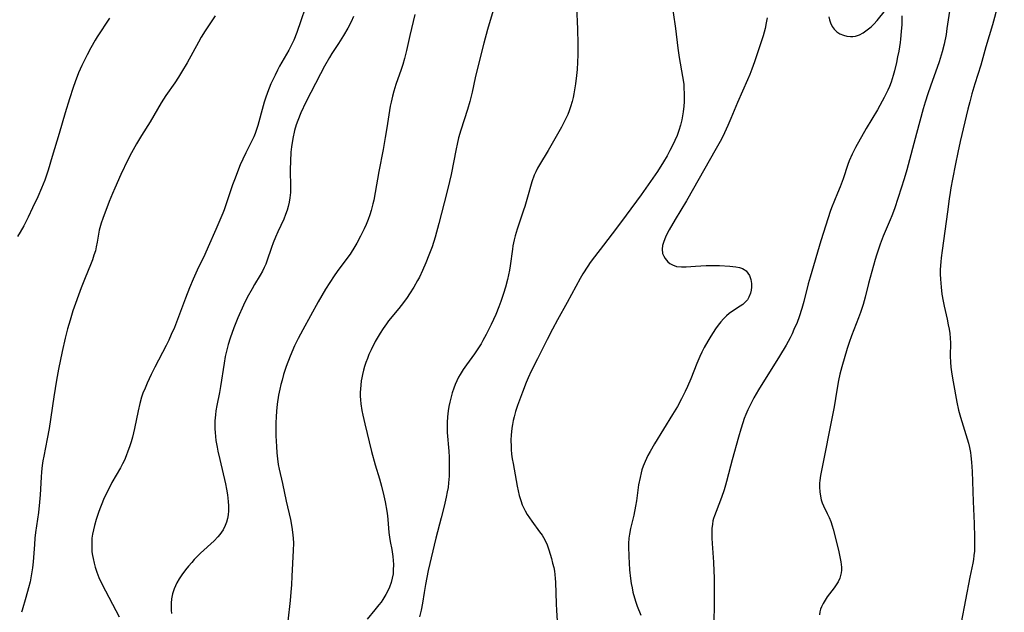
# Model space of a CAD drawing. Units: inches. Extents: x 2054866 to 2060217, y 211345 to 215626.
# Drawn here: x 2055309 to 2055472, y 212606 to 212704 of the extents above; entities that cross this region are included whole.
import ezdxf

# ---------------------------------------------------------------- set-up
doc = ezdxf.new("R2010")
doc.units = ezdxf.units.IN
doc.header["$MEASUREMENT"] = 0
doc.layers.add('c_26_T13S_R18E', color=248, linetype='Continuous')

msp = doc.modelspace()

# ---------------------------------------------------------------- linework, layer by layer
at = {"layer": 'c_26_T13S_R18E', "elevation": 932}
msp.add_lwpolyline([(2055376.56, 212612.76), (2055376.1, 212610.45), (2055375.88, 212609.15), (2055375.6, 212607.35), (2055375.39, 212606.22), (2055375.13, 212605.11)], dxfattribs=at)
at = {"layer": 'c_26_T13S_R18E'}
for points in [[(2055471.7, 212710.02, 922), (2055469.76, 212702.86, 922), (2055468.67, 212699.27, 922), (2055467.8, 212696.21, 922), (2055466.83, 212693.12, 922), (2055466.35, 212691.46, 922), (2055466, 212690.14, 922), (2055465.7, 212688.94, 922), (2055464.43, 212683.59, 922), (2055464.02, 212681.8, 922), (2055463.63, 212679.92, 922), (2055463.13, 212677.42, 922), (2055462.85, 212675.94, 922), (2055462.73, 212675.21, 922), (2055462.59, 212674.17, 922), (2055462.34, 212672.02, 922), (2055461.42, 212665.63, 922), (2055461.27, 212664.39, 922), (2055461.21, 212663.76, 922), (2055461.16, 212663.14, 922), (2055461.13, 212662.42, 922), (2055461.13, 212661.7, 922), (2055461.16, 212660.88, 922), (2055461.25, 212659.55, 922), (2055461.39, 212658.38, 922), (2055461.58, 212657.23, 922), (2055461.75, 212656.41, 922), (2055462.24, 212654.29, 922), (2055462.44, 212653.34, 922), (2055462.58, 212652.61, 922), (2055462.68, 212651.88, 922), (2055462.76, 212651.15, 922), (2055462.79, 212650.35, 922), (2055462.78, 212648.14, 922), (2055462.81, 212647.18, 922), (2055462.87, 212646.32, 922), (2055463.01, 212645.2, 922), (2055463.23, 212643.92, 922), (2055463.88, 212640.56, 922), (2055464.16, 212639.25, 922), (2055464.47, 212638.09, 922), (2055465.59, 212634.52, 922), (2055465.78, 212633.82, 922), (2055465.96, 212633.08, 922), (2055466.1, 212632.24, 922), (2055466.18, 212631.72, 922), (2055466.29, 212630.67, 922), (2055466.39, 212629.09, 922), (2055466.57, 212624.17, 922), (2055466.72, 212620.52, 922), (2055466.78, 212618.19, 922), (2055466.78, 212616.75, 922), (2055466.75, 212615.93, 922), (2055466.68, 212615.23, 922), (2055466.59, 212614.59, 922), (2055466.48, 212613.95, 922), (2055466.02, 212611.68, 922), (2055464.6, 212604.15, 922)], [(2055356.89, 212707.64, 940), (2055354.84, 212701.64, 940), (2055354.33, 212700.36, 940), (2055353.86, 212699.35, 940), (2055353.52, 212698.7, 940), (2055351.99, 212696.04, 940), (2055351.63, 212695.38, 940), (2055351.24, 212694.58, 940), (2055350.57, 212693.12, 940), (2055349.99, 212691.69, 940), (2055349.65, 212690.75, 940), (2055349.44, 212690.09, 940), (2055349.26, 212689.5, 940), (2055348.38, 212686.25, 940), (2055348.18, 212685.6, 940), (2055347.95, 212684.95, 940), (2055347.72, 212684.38, 940), (2055347.32, 212683.51, 940), (2055346.44, 212681.75, 940), (2055345.94, 212680.71, 940), (2055345.51, 212679.74, 940), (2055345.04, 212678.6, 940), (2055344.64, 212677.57, 940), (2055344.23, 212676.46, 940), (2055343.78, 212675.14, 940), (2055343.14, 212673.17, 940), (2055342.84, 212672.31, 940), (2055342.63, 212671.79, 940), (2055341.45, 212669.1, 940), (2055340.21, 212666.24, 940), (2055339.63, 212664.97, 940), (2055338.36, 212662.35, 940), (2055337.72, 212660.86, 940), (2055337.14, 212659.46, 940), (2055336.47, 212657.76, 940), (2055335.14, 212654.2, 940), (2055334.62, 212652.9, 940), (2055334.11, 212651.74, 940), (2055333.69, 212650.82, 940), (2055333.25, 212649.93, 940), (2055331.4, 212646.36, 940), (2055330.79, 212645.14, 940), (2055330.13, 212643.71, 940), (2055329.77, 212642.89, 940), (2055329.43, 212642.03, 940), (2055329.21, 212641.41, 940), (2055328.9, 212640.34, 940), (2055328.61, 212639.12, 940), (2055328.04, 212636.2, 940), (2055327.88, 212635.5, 940), (2055327.69, 212634.76, 940), (2055327.48, 212634.03, 940), (2055327.21, 212633.18, 940), (2055326.95, 212632.45, 940), (2055326.67, 212631.72, 940), (2055326.37, 212631.01, 940), (2055326.06, 212630.37, 940), (2055325.72, 212629.74, 940), (2055324.31, 212627.3, 940), (2055323.82, 212626.38, 940), (2055322.98, 212624.65, 940), (2055322.72, 212624.05, 940), (2055322.39, 212623.24, 940), (2055322.14, 212622.53, 940), (2055321.72, 212621.19, 940), (2055321.42, 212620.18, 940), (2055321.24, 212619.47, 940), (2055321.1, 212618.75, 940), (2055321.01, 212618.1, 940), (2055320.97, 212617.41, 940), (2055320.97, 212616.64, 940), (2055321.01, 212615.87, 940), (2055321.1, 212615.22, 940), (2055321.18, 212614.73, 940), (2055321.35, 212614, 940), (2055321.55, 212613.29, 940), (2055321.81, 212612.5, 940), (2055322.15, 212611.63, 940), (2055322.7, 212610.43, 940), (2055325.5, 212605.11, 940)], [(2055416.63, 212707.64, 930), (2055417.37, 212702.28, 930), (2055417.79, 212699.01, 930), (2055418.02, 212697.49, 930), (2055418.57, 212694.34, 930), (2055418.74, 212693.1, 930), (2055418.79, 212692.38, 930), (2055418.82, 212691.58, 930), (2055418.82, 212690.86, 930), (2055418.8, 212690.15, 930), (2055418.75, 212689.46, 930), (2055418.65, 212688.52, 930), (2055418.55, 212687.86, 930), (2055418.42, 212687.22, 930), (2055418.2, 212686.31, 930), (2055417.94, 212685.45, 930), (2055417.64, 212684.62, 930), (2055417.29, 212683.77, 930), (2055416.9, 212682.94, 930), (2055416.48, 212682.12, 930), (2055416, 212681.24, 930), (2055415.4, 212680.25, 930), (2055414.39, 212678.66, 930), (2055411.74, 212674.83, 930), (2055409.22, 212671.43, 930), (2055407.66, 212669.28, 930), (2055405.52, 212666.5, 930), (2055404.01, 212664.59, 930), (2055403.3, 212663.63, 930), (2055402.89, 212663.03, 930), (2055402.1, 212661.77, 930), (2055401.64, 212660.97, 930), (2055399.5, 212657, 930), (2055397.88, 212654.14, 930), (2055397.05, 212652.62, 930), (2055396.17, 212650.92, 930), (2055394.58, 212647.7, 930), (2055393.54, 212645.66, 930), (2055393.04, 212644.56, 930), (2055392.73, 212643.81, 930), (2055392.1, 212642.19, 930), (2055391.3, 212640.03, 930), (2055390.97, 212639.04, 930), (2055390.72, 212638.14, 930), (2055390.58, 212637.51, 930), (2055390.46, 212636.9, 930), (2055390.37, 212636.29, 930), (2055390.25, 212635.13, 930), (2055390.21, 212634.36, 930), (2055390.22, 212633.18, 930), (2055390.25, 212632.75, 930), (2055390.32, 212631.99, 930), (2055390.43, 212631.22, 930), (2055390.56, 212630.43, 930), (2055391.26, 212626.67, 930), (2055391.59, 212625.17, 930), (2055391.83, 212624.33, 930), (2055392.09, 212623.63, 930), (2055392.39, 212622.95, 930), (2055392.57, 212622.6, 930), (2055392.9, 212622.02, 930), (2055393.25, 212621.46, 930), (2055393.64, 212620.91, 930), (2055394.95, 212619.17, 930), (2055395.36, 212618.58, 930), (2055395.78, 212617.85, 930), (2055396.17, 212616.99, 930), (2055396.45, 212616.2, 930), (2055396.89, 212614.75, 930), (2055397.09, 212614, 930), (2055397.27, 212613.24, 930), (2055397.38, 212612.67, 930), (2055397.47, 212612.1, 930), (2055397.54, 212611.47, 930), (2055397.58, 212610.83, 930), (2055397.69, 212607.28, 930), (2055397.75, 212606.14, 930), (2055398.14, 212600.07, 930)], [(2055387.3, 212705.23, 934), (2055386.35, 212702.13, 934), (2055385.72, 212699.86, 934), (2055384.77, 212696.14, 934), (2055384.31, 212694.15, 934), (2055383.78, 212691.75, 934), (2055383.41, 212690.24, 934), (2055383.01, 212688.89, 934), (2055381.92, 212685.49, 934), (2055381.57, 212684.21, 934), (2055381.32, 212683.16, 934), (2055381.16, 212682.39, 934), (2055380.34, 212678.18, 934), (2055379.81, 212675.87, 934), (2055379.2, 212673.46, 934), (2055378.31, 212670.1, 934), (2055377.68, 212667.82, 934), (2055377.18, 212666.23, 934), (2055376.67, 212664.85, 934), (2055376.14, 212663.58, 934), (2055375.58, 212662.3, 934), (2055375.09, 212661.22, 934), (2055374.8, 212660.66, 934), (2055374.18, 212659.54, 934), (2055373.48, 212658.45, 934), (2055373.07, 212657.85, 934), (2055372.48, 212657.04, 934), (2055371.7, 212656.04, 934), (2055370, 212653.98, 934), (2055369.63, 212653.5, 934), (2055369.1, 212652.75, 934), (2055368.61, 212651.97, 934), (2055368.1, 212651.11, 934), (2055367.8, 212650.57, 934), (2055367.13, 212649.23, 934), (2055366.76, 212648.42, 934), (2055366.49, 212647.77, 934), (2055366.26, 212647.13, 934), (2055366.04, 212646.48, 934), (2055365.85, 212645.83, 934), (2055365.68, 212645.14, 934), (2055365.57, 212644.61, 934), (2055365.48, 212644.07, 934), (2055365.39, 212643.36, 934), (2055365.34, 212642.77, 934), (2055365.31, 212642.18, 934), (2055365.32, 212641.55, 934), (2055365.36, 212640.93, 934), (2055365.42, 212640.29, 934), (2055365.58, 212639.19, 934), (2055365.72, 212638.44, 934), (2055366.05, 212636.96, 934), (2055367.18, 212632.43, 934), (2055367.77, 212630.24, 934), (2055368.49, 212627.92, 934), (2055368.84, 212626.7, 934), (2055369.22, 212625.12, 934), (2055369.43, 212624.11, 934), (2055369.71, 212622.58, 934), (2055369.82, 212621.82, 934), (2055369.89, 212621.18, 934), (2055370.06, 212619.03, 934), (2055370.15, 212618.25, 934), (2055370.27, 212617.54, 934), (2055370.51, 212616.21, 934), (2055370.68, 212615.08, 934), (2055370.75, 212614.43, 934), (2055370.79, 212613.78, 934), (2055370.78, 212612.84, 934), (2055370.73, 212612.21, 934), (2055370.6, 212611.5, 934), (2055370.42, 212610.79, 934), (2055370.15, 212610.03, 934), (2055369.83, 212609.32, 934), (2055369.57, 212608.82, 934), (2055369.07, 212608, 934), (2055368.75, 212607.55, 934), (2055368.41, 212607.1, 934), (2055367.74, 212606.26, 934), (2055366.44, 212604.72, 934)], [(2055401.02, 212705.9, 932), (2055401.18, 212702.15, 932), (2055401.24, 212699.73, 932), (2055401.24, 212697.95, 932), (2055401.21, 212696.72, 932), (2055401.14, 212695.5, 932), (2055401.05, 212694.5, 932), (2055400.89, 212693.16, 932), (2055400.79, 212692.5, 932), (2055400.62, 212691.5, 932), (2055400.48, 212690.86, 932), (2055400.33, 212690.24, 932), (2055400.06, 212689.33, 932), (2055399.83, 212688.69, 932), (2055399.58, 212688.05, 932), (2055399.17, 212687.17, 932), (2055398.54, 212685.98, 932), (2055396.35, 212682.14, 932), (2055394.93, 212679.78, 932), (2055394.61, 212679.21, 932), (2055394.31, 212678.63, 932), (2055394.04, 212678.04, 932), (2055393.67, 212676.98, 932), (2055392.96, 212674.4, 932), (2055392.51, 212672.9, 932), (2055392.3, 212672.25, 932), (2055391.23, 212669.11, 932), (2055390.91, 212668.02, 932), (2055390.74, 212667.37, 932), (2055390.53, 212666.36, 932), (2055390.44, 212665.82, 932), (2055390.08, 212663.1, 932), (2055389.95, 212662.35, 932), (2055389.63, 212660.85, 932), (2055389.29, 212659.58, 932), (2055388.98, 212658.53, 932), (2055388.54, 212657.21, 932), (2055388.21, 212656.32, 932), (2055387.69, 212655.06, 932), (2055386.94, 212653.38, 932), (2055386.14, 212651.74, 932), (2055385.59, 212650.75, 932), (2055385.27, 212650.22, 932), (2055384.74, 212649.39, 932), (2055384.19, 212648.57, 932), (2055382.85, 212646.74, 932), (2055382.3, 212645.97, 932), (2055381.8, 212645.16, 932), (2055381.53, 212644.68, 932), (2055381.25, 212644.09, 932), (2055380.99, 212643.49, 932), (2055380.76, 212642.88, 932), (2055380.5, 212642.11, 932), (2055380.31, 212641.45, 932), (2055380.09, 212640.56, 932), (2055379.95, 212639.86, 932), (2055379.83, 212639.15, 932), (2055379.71, 212638.12, 932), (2055379.67, 212637.22, 932), (2055379.66, 212636.2, 932), (2055379.69, 212635.56, 932), (2055379.93, 212632.5, 932), (2055379.99, 212631.46, 932), (2055380.03, 212630.18, 932), (2055380.03, 212629.03, 932), (2055380.01, 212628.37, 932), (2055379.92, 212627.22, 932), (2055379.82, 212626.47, 932), (2055379.7, 212625.74, 932), (2055379.52, 212624.88, 932), (2055379.18, 212623.4, 932), (2055378.7, 212621.47, 932), (2055377.82, 212618.13, 932), (2055376.56, 212612.76, 932)], [(2055462.62, 212705.13, 924), (2055462.22, 212702.26, 924), (2055462.07, 212701.27, 924), (2055461.76, 212699.68, 924), (2055461.44, 212698.41, 924), (2055461.12, 212697.32, 924), (2055460.94, 212696.75, 924), (2055459.52, 212692.78, 924), (2055459.07, 212691.46, 924), (2055458.65, 212690.12, 924), (2055458.32, 212688.99, 924), (2055457.19, 212684.91, 924), (2055455.58, 212678.93, 924), (2055455.14, 212677.44, 924), (2055454.18, 212674.38, 924), (2055453.57, 212672.51, 924), (2055453.14, 212671.35, 924), (2055452.85, 212670.66, 924), (2055451.7, 212667.97, 924), (2055451.19, 212666.68, 924), (2055450.9, 212665.84, 924), (2055450.58, 212664.83, 924), (2055450.37, 212664.1, 924), (2055449.29, 212660.14, 924), (2055448.71, 212657.93, 924), (2055448.36, 212656.72, 924), (2055447.92, 212655.36, 924), (2055447.61, 212654.5, 924), (2055446.46, 212651.51, 924), (2055446.07, 212650.41, 924), (2055445.77, 212649.44, 924), (2055444.88, 212646.42, 924), (2055444.55, 212645.21, 924), (2055444.31, 212644.12, 924), (2055444.03, 212642.54, 924), (2055443.58, 212639.79, 924), (2055443.38, 212638.68, 924), (2055441.48, 212629.3, 924), (2055441.34, 212628.48, 924), (2055441.24, 212627.65, 924), (2055441.2, 212627.2, 924), (2055441.18, 212626.52, 924), (2055441.22, 212625.76, 924), (2055441.33, 212625.02, 924), (2055441.45, 212624.46, 924), (2055441.62, 212623.96, 924), (2055441.84, 212623.42, 924), (2055442.45, 212622.19, 924), (2055442.75, 212621.53, 924), (2055443.02, 212620.85, 924), (2055443.25, 212620.16, 924), (2055443.41, 212619.59, 924), (2055444.3, 212616.1, 924), (2055444.56, 212615.03, 924), (2055444.72, 212614.17, 924), (2055444.81, 212613.32, 924), (2055444.81, 212612.84, 924), (2055444.76, 212612.36, 924), (2055444.67, 212611.92, 924), (2055444.53, 212611.49, 924), (2055444.27, 212610.92, 924), (2055443.94, 212610.38, 924), (2055443.58, 212609.88, 924), (2055442.43, 212608.39, 924), (2055442.09, 212607.89, 924), (2055441.77, 212607.34, 924), (2055441.5, 212606.78, 924), (2055441.34, 212606.37, 924), (2055441.23, 212605.95, 924), (2055441.15, 212605.47, 924)], [(2055442.69, 212704.21, 926), (2055442.81, 212703.7, 926), (2055442.97, 212703.22, 926), (2055443.28, 212702.59, 926), (2055443.62, 212702.14, 926), (2055444.04, 212701.75, 926), (2055444.55, 212701.41, 926), (2055445.12, 212701.16, 926), (2055445.71, 212701, 926), (2055446.27, 212700.94, 926), (2055446.7, 212700.95, 926), (2055447.13, 212701.02, 926), (2055447.76, 212701.23, 926), (2055448.38, 212701.56, 926), (2055449.07, 212702.03, 926), (2055449.72, 212702.58, 926), (2055450.16, 212703.01, 926), (2055450.71, 212703.61, 926), (2055452.1, 212705.3, 926)], [(2055323.92, 212703.99, 944), (2055321.88, 212700.88, 944), (2055321.56, 212700.37, 944), (2055320.82, 212699.1, 944), (2055320.22, 212697.95, 944), (2055319.67, 212696.84, 944), (2055319.34, 212696.14, 944), (2055318.79, 212694.93, 944), (2055318.21, 212693.45, 944), (2055317.88, 212692.54, 944), (2055317.29, 212690.68, 944), (2055316.59, 212688.36, 944), (2055315.6, 212684.96, 944), (2055314.42, 212681.12, 944), (2055313.76, 212678.9, 944), (2055313.54, 212678.21, 944), (2055313.2, 212677.25, 944), (2055312.67, 212675.9, 944), (2055312.05, 212674.47, 944), (2055311.21, 212672.66, 944), (2055310.45, 212671.11, 944), (2055309.73, 212669.71, 944), (2055309.14, 212668.64, 944), (2055308.71, 212667.93, 944)], [(2055341.37, 212704.38, 942), (2055339.73, 212701.88, 942), (2055339.07, 212700.82, 942), (2055338.61, 212700.03, 942), (2055336.73, 212696.63, 942), (2055335.8, 212695.06, 942), (2055335.29, 212694.25, 942), (2055334.67, 212693.31, 942), (2055333.19, 212691.22, 942), (2055332.41, 212690.01, 942), (2055330.6, 212686.86, 942), (2055329.17, 212684.6, 942), (2055328.35, 212683.24, 942), (2055327.51, 212681.72, 942), (2055326.92, 212680.56, 942), (2055325.79, 212678.18, 942), (2055324.77, 212675.91, 942), (2055324.39, 212675.03, 942), (2055323.85, 212673.69, 942), (2055322.81, 212670.91, 942), (2055322.54, 212670.14, 942), (2055322.31, 212669.36, 942), (2055322.21, 212668.98, 942), (2055322.08, 212668.32, 942), (2055321.87, 212666.99, 942), (2055321.72, 212666.21, 942), (2055321.57, 212665.58, 942), (2055321.34, 212664.83, 942), (2055321.08, 212664.08, 942), (2055320.87, 212663.53, 942), (2055319.75, 212660.84, 942), (2055319.21, 212659.46, 942), (2055317.87, 212655.65, 942), (2055317.39, 212654.13, 942), (2055316.97, 212652.66, 942), (2055316.6, 212651.16, 942), (2055316.1, 212648.91, 942), (2055315.48, 212646, 942), (2055315.14, 212644.18, 942), (2055314.7, 212641.46, 942), (2055313.93, 212636.2, 942), (2055313.63, 212634.53, 942), (2055313.05, 212631.66, 942), (2055312.91, 212630.9, 942), (2055312.79, 212630.1, 942), (2055312.68, 212629.07, 942), (2055312.62, 212628.2, 942), (2055312.44, 212625.25, 942), (2055312.34, 212624.04, 942), (2055312.15, 212622.34, 942), (2055311.69, 212619.05, 942), (2055311.59, 212618.13, 942), (2055311.5, 212617.07, 942), (2055311.28, 212614.18, 942), (2055311.18, 212613.19, 942), (2055311.04, 212612.21, 942), (2055310.93, 212611.54, 942), (2055310.79, 212610.88, 942), (2055310.55, 212609.9, 942), (2055310.1, 212608.32, 942), (2055309.46, 212606.23, 942), (2055309.36, 212605.86, 942)], [(2055364.23, 212704.25, 938), (2055363.8, 212703.36, 938), (2055363.25, 212702.31, 938), (2055362.57, 212701.11, 938), (2055361.75, 212699.81, 938), (2055360.65, 212698.16, 938), (2055360.22, 212697.49, 938), (2055359.39, 212696.06, 938), (2055358.73, 212694.81, 938), (2055356.32, 212690.1, 938), (2055355.51, 212688.37, 938), (2055354.99, 212687.09, 938), (2055354.73, 212686.35, 938), (2055354.46, 212685.42, 938), (2055354.18, 212684.12, 938), (2055353.97, 212682.74, 938), (2055353.88, 212681.84, 938), (2055353.79, 212680.39, 938), (2055353.77, 212678.98, 938), (2055353.81, 212676.04, 938), (2055353.78, 212675.19, 938), (2055353.68, 212674.32, 938), (2055353.56, 212673.6, 938), (2055353.4, 212672.89, 938), (2055353.23, 212672.3, 938), (2055352.97, 212671.54, 938), (2055352.67, 212670.79, 938), (2055351.69, 212668.67, 938), (2055351.3, 212667.79, 938), (2055350.94, 212666.9, 938), (2055350.65, 212666.09, 938), (2055349.91, 212663.87, 938), (2055349.71, 212663.38, 938), (2055349.45, 212662.79, 938), (2055349.15, 212662.21, 938), (2055348.77, 212661.54, 938), (2055347.85, 212660.02, 938), (2055347.44, 212659.3, 938), (2055346.65, 212657.83, 938), (2055346.03, 212656.56, 938), (2055345.11, 212654.49, 938), (2055344.46, 212652.86, 938), (2055343.86, 212651.15, 938), (2055343.53, 212650.1, 938), (2055343.34, 212649.41, 938), (2055343.03, 212648.12, 938), (2055342.82, 212647.01, 938), (2055342.23, 212643.17, 938), (2055342.05, 212642.17, 938), (2055341.63, 212640.03, 938), (2055341.48, 212639.12, 938), (2055341.39, 212638.46, 938), (2055341.32, 212637.49, 938), (2055341.29, 212636.82, 938), (2055341.3, 212636.16, 938), (2055341.34, 212635.54, 938), (2055341.4, 212634.91, 938), (2055341.49, 212634.23, 938), (2055341.68, 212633.14, 938), (2055341.81, 212632.45, 938), (2055342.11, 212631.07, 938), (2055343.06, 212627.09, 938), (2055343.25, 212626.2, 938), (2055343.41, 212625.25, 938), (2055343.52, 212624.14, 938), (2055343.56, 212623.46, 938), (2055343.54, 212622.63, 938), (2055343.48, 212621.97, 938), (2055343.37, 212621.33, 938), (2055343.22, 212620.76, 938), (2055343.02, 212620.21, 938), (2055342.65, 212619.48, 938), (2055342.11, 212618.7, 938), (2055341.82, 212618.35, 938), (2055341.17, 212617.68, 938), (2055338.94, 212615.61, 938), (2055337.91, 212614.57, 938), (2055337.48, 212614.09, 938), (2055336.96, 212613.49, 938), (2055336.46, 212612.87, 938), (2055335.86, 212612.07, 938), (2055335.42, 212611.41, 938), (2055335.03, 212610.73, 938), (2055334.78, 212610.23, 938), (2055334.57, 212609.72, 938), (2055334.31, 212608.91, 938), (2055334.16, 212608.09, 938), (2055334.1, 212607.35, 938), (2055334.09, 212606.59, 938), (2055334.11, 212606.2, 938), (2055334.16, 212605.65, 938)], [(2055374.36, 212704.6, 936), (2055373.52, 212701.14, 936), (2055372.95, 212698.62, 936), (2055372.63, 212697.32, 936), (2055372.35, 212696.31, 936), (2055372.09, 212695.53, 936), (2055371.18, 212693.03, 936), (2055370.84, 212691.91, 936), (2055370.63, 212691.09, 936), (2055370.41, 212690.11, 936), (2055370.28, 212689.44, 936), (2055369.72, 212685.86, 936), (2055369.45, 212684.26, 936), (2055369.09, 212682.31, 936), (2055368.39, 212678.67, 936), (2055367.81, 212675.17, 936), (2055367.56, 212673.93, 936), (2055367.42, 212673.31, 936), (2055367.12, 212672.21, 936), (2055366.9, 212671.53, 936), (2055366.61, 212670.71, 936), (2055366.28, 212669.91, 936), (2055365.97, 212669.2, 936), (2055365.37, 212667.97, 936), (2055364.77, 212666.85, 936), (2055364.42, 212666.25, 936), (2055363.63, 212665.02, 936), (2055363.27, 212664.5, 936), (2055361.51, 212662.12, 936), (2055361.02, 212661.43, 936), (2055360.29, 212660.33, 936), (2055359.59, 212659.22, 936), (2055358.38, 212657.16, 936), (2055355.81, 212652.53, 936), (2055355.06, 212651.09, 936), (2055354.48, 212649.85, 936), (2055353.77, 212648.18, 936), (2055353.11, 212646.46, 936), (2055352.65, 212645.11, 936), (2055352.4, 212644.22, 936), (2055352.21, 212643.48, 936), (2055352.04, 212642.73, 936), (2055351.84, 212641.73, 936), (2055351.61, 212640.25, 936), (2055351.48, 212639.09, 936), (2055351.42, 212638.12, 936), (2055351.39, 212637.15, 936), (2055351.38, 212636.16, 936), (2055351.39, 212634.98, 936), (2055351.46, 212633.24, 936), (2055351.54, 212632.17, 936), (2055351.64, 212631.22, 936), (2055351.78, 212630.27, 936), (2055351.93, 212629.48, 936), (2055352.47, 212627.11, 936), (2055353.11, 212624.19, 936), (2055353.78, 212621.17, 936), (2055354.02, 212619.9, 936), (2055354.15, 212619.08, 936), (2055354.24, 212618.13, 936), (2055354.27, 212617.29, 936), (2055354.24, 212616.09, 936), (2055354.02, 212611.81, 936), (2055353.94, 212610.38, 936), (2055353.85, 212609.17, 936), (2055353.73, 212607.79, 936), (2055353.36, 212604.38, 936)], [(2055432.51, 212704.02, 928), (2055432.39, 212703.22, 928), (2055432.2, 212702.28, 928), (2055431.85, 212701.06, 928), (2055430.43, 212696.76, 928), (2055430, 212695.54, 928), (2055429.66, 212694.67, 928), (2055429.3, 212693.81, 928), (2055427.61, 212690.06, 928), (2055426.53, 212687.41, 928), (2055426.04, 212686.27, 928), (2055425.48, 212685.04, 928), (2055425.08, 212684.22, 928), (2055424.77, 212683.63, 928), (2055424.13, 212682.45, 928), (2055419.18, 212673.8, 928), (2055417.32, 212670.72, 928), (2055416.37, 212669.04, 928), (2055416.04, 212668.41, 928), (2055415.74, 212667.79, 928), (2055415.44, 212667.09, 928), (2055415.23, 212666.42, 928), (2055415.17, 212665.86, 928), (2055415.27, 212665.1, 928), (2055415.44, 212664.67, 928), (2055415.68, 212664.27, 928), (2055416.14, 212663.73, 928), (2055416.48, 212663.45, 928), (2055416.87, 212663.22, 928), (2055417.58, 212662.98, 928), (2055418.37, 212662.89, 928), (2055419.15, 212662.91, 928), (2055420.71, 212663.03, 928), (2055422.44, 212663.12, 928), (2055423.57, 212663.13, 928), (2055424.64, 212663.11, 928), (2055426.34, 212663.02, 928), (2055427.36, 212662.92, 928), (2055427.94, 212662.81, 928), (2055428.46, 212662.64, 928), (2055428.74, 212662.49, 928), (2055429.07, 212662.23, 928), (2055429.59, 212661.49, 928), (2055429.83, 212660.81, 928), (2055429.94, 212660.16, 928), (2055429.94, 212659.55, 928), (2055429.89, 212659.05, 928), (2055429.78, 212658.55, 928), (2055429.52, 212657.9, 928), (2055429.27, 212657.49, 928), (2055428.85, 212657.01, 928), (2055428.49, 212656.7, 928), (2055428.09, 212656.41, 928), (2055426.79, 212655.58, 928), (2055426.28, 212655.22, 928), (2055425.8, 212654.82, 928), (2055425.32, 212654.35, 928), (2055424.88, 212653.85, 928), (2055424.42, 212653.27, 928), (2055423.98, 212652.66, 928), (2055423.23, 212651.49, 928), (2055422.72, 212650.64, 928), (2055422.14, 212649.59, 928), (2055421.75, 212648.84, 928), (2055421.39, 212648.09, 928), (2055420.9, 212646.94, 928), (2055419.91, 212644.44, 928), (2055419.37, 212643.15, 928), (2055418.99, 212642.3, 928), (2055418.38, 212641.1, 928), (2055417.7, 212639.87, 928), (2055416.9, 212638.53, 928), (2055413.9, 212633.71, 928), (2055413.19, 212632.44, 928), (2055412.84, 212631.78, 928), (2055412.36, 212630.76, 928), (2055412.06, 212630, 928), (2055411.85, 212629.38, 928), (2055411.71, 212628.9, 928), (2055411.53, 212628.12, 928), (2055411.3, 212626.9, 928), (2055410.94, 212624.26, 928), (2055410.8, 212623.41, 928), (2055410.49, 212621.88, 928), (2055409.96, 212619.72, 928), (2055409.77, 212618.78, 928), (2055409.67, 212618.08, 928), (2055409.61, 212617.21, 928), (2055409.61, 212616.73, 928), (2055409.66, 212615.1, 928), (2055409.8, 212612.86, 928), (2055409.95, 212611.44, 928), (2055410.07, 212610.62, 928), (2055410.21, 212609.91, 928), (2055410.36, 212609.21, 928), (2055410.62, 212608.24, 928), (2055410.84, 212607.56, 928), (2055411.07, 212606.89, 928), (2055411.65, 212605.37, 928)], [(2055454.76, 212704.35, 926), (2055454.78, 212703.72, 926), (2055454.76, 212702.94, 926), (2055454.68, 212701.79, 926), (2055454.56, 212700.51, 926), (2055454.49, 212699.94, 926), (2055454.27, 212698.55, 926), (2055454.08, 212697.6, 926), (2055453.88, 212696.65, 926), (2055453.56, 212695.31, 926), (2055453.34, 212694.49, 926), (2055453.01, 212693.44, 926), (2055452.71, 212692.69, 926), (2055452.44, 212692.09, 926), (2055451.85, 212690.87, 926), (2055451.53, 212690.25, 926), (2055450.74, 212688.82, 926), (2055448.91, 212685.74, 926), (2055447.13, 212682.64, 926), (2055446.79, 212681.98, 926), (2055446.56, 212681.51, 926), (2055446.1, 212680.42, 926), (2055445.87, 212679.8, 926), (2055445.06, 212677.43, 926), (2055444.59, 212676.13, 926), (2055444.17, 212675.06, 926), (2055443.15, 212672.66, 926), (2055442.92, 212672.05, 926), (2055442.58, 212671.03, 926), (2055441.41, 212667.2, 926), (2055439.62, 212661.21, 926), (2055439.32, 212660.11, 926), (2055438.59, 212657.18, 926), (2055438.27, 212656.03, 926), (2055437.82, 212654.64, 926), (2055437.48, 212653.74, 926), (2055436.96, 212652.54, 926), (2055436.64, 212651.87, 926), (2055436.31, 212651.21, 926), (2055435.66, 212650, 926), (2055434.57, 212648.16, 926), (2055431.12, 212642.62, 926), (2055430.34, 212641.27, 926), (2055429.94, 212640.52, 926), (2055429.36, 212639.31, 926), (2055429.03, 212638.54, 926), (2055428.75, 212637.85, 926), (2055428.5, 212637.16, 926), (2055428.16, 212636.13, 926), (2055427.77, 212634.79, 926), (2055426.73, 212631.06, 926), (2055426.46, 212630.01, 926), (2055425.84, 212627.48, 926), (2055425.67, 212626.86, 926), (2055425.42, 212626.07, 926), (2055424.98, 212624.8, 926), (2055424.08, 212622.51, 926), (2055423.82, 212621.79, 926), (2055423.69, 212621.36, 926), (2055423.58, 212620.95, 926), (2055423.48, 212620.42, 926), (2055423.41, 212619.71, 926), (2055423.38, 212618.99, 926), (2055423.39, 212618.11, 926), (2055423.43, 212617.23, 926), (2055423.65, 212614.13, 926), (2055423.74, 212612.68, 926), (2055423.78, 212611.63, 926), (2055423.8, 212610.64, 926), (2055423.79, 212608.03, 926), (2055423.7, 212603.31, 926)]]:
    msp.add_polyline3d(points, dxfattribs=at)

doc.saveas('drawing.dxf')
